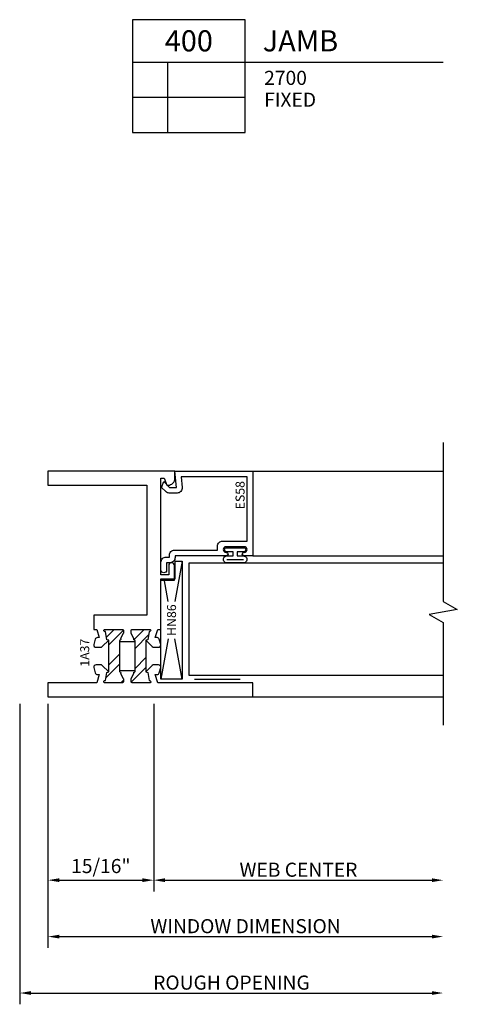
# Model space of a CAD drawing. Units: inches. Extents: x -2.4 to 22.2, y 0.8 to 20.1.
# Drawn here: x -2.4 to 1.4, y 11.3 to 20.1 of the extents above; entities that cross this region are included whole.
import ezdxf
from ezdxf.enums import TextEntityAlignment as Align

# ---------------------------------------------------------------- set-up
doc = ezdxf.new("R2010")
doc.units = ezdxf.units.IN
doc.header["$LTSCALE"] = 0.5
doc.header["$MEASUREMENT"] = 0
for name, color, linetype in [('2700d400$0$EFCO_Detail_BreakLines', 1, 'Continuous'), ('2700d400$0$EFCO_Detail_Dim', 1, 'Continuous'), ('2700d400$0$EFCO_Detail_Symbols', 5, 'Continuous'), ('2700d400$0$EFCO_Detail_Symbols_Text', 3, 'Continuous'), ('2700d400$0$EFCO_Die', 7, 'Continuous'), ('2700d400$0$EFCO_Die_BackGround', 9, 'Continuous'), ('2700d400$0$EFCO_Die_Text', 6, 'Continuous'), ('2700d400$0$EFCO_Glass', 4, 'Continuous'), ('2700d400$0$EFCO_Glazing_Gasket', 3, 'Continuous'), ('2700d400$0$EFCO_GlazingBlock', 3, 'Continuous'), ('2700d400$0$EFCO_ThermalBreak', 3, 'Continuous'), ('2700d400$0$EFCO_ThermalBreak_Hatch', 8, 'Continuous'), ('2700d400$0$EFCO_Weatherstrip', 1, 'Continuous'), ('ZE-GLAZ-XTRU', 7, 'Continuous')]:
    doc.layers.add(name, color=color, linetype=linetype)
doc.styles.add('2700d400$0$ROMANS', font='ROMANS.SHX')
doc.styles.add('2700d400$0$simplex', font='SIMPLEX.SHX')
doc.dimstyles.new('2700d400$0$STD1', dxfattribs={"dimtxt": 0.125, "dimasz": 0.1, "dimexe": 0.1, "dimexo": 0.0625, "dimgap": 0.03, "dimtad": 1, "dimdec": 5, "dimzin": 4, "dimdsep": 46, "dimlunit": 5, "dimtxsty": '2700d400$0$ROMANS', "dimcen": 0.09, "dimclrd": 1, "dimclre": 1, "dimclrt": 3, "dimazin": 0, "dimtfac": 1, "dimtdec": 5, "dimtmove": 0, "dimatfit": 3, "dimfxl": 0, "dimfrac": 2, "dimtolj": 1, "dimtzin": 0, "dimarcsym": 0})

# ---------------------------------------------------------------- blocks, each defined once
blk = doc.blocks.new('*D58')
at = {"layer": '2700d400$0$EFCO_Detail_Dim', "color": 1, "lineweight": -2}
for p, q in [((-0.25, -0.0625), (-0.25, -2.725)), ((-0.15, -2.625), (3.4, -2.625))]:
    blk.add_line(p, q, dxfattribs=at)
at = {"layer": '2700d400$0$EFCO_Detail_Dim', "color": 1}
for points in [[(-0.15, -2.6083), (-0.15, -2.6417), (-0.25, -2.625)], [(3.4, -2.6083), (3.4, -2.6417), (3.5, -2.625)]]:
    blk.add_solid(points, dxfattribs=at)
at = {"layer": '2700d400$0$EFCO_Detail_Dim', "color": 3, "insert": (1.625, -2.5325), "char_height": 0.125, "attachment_point": 5, "style": '2700d400$0$ROMANS'}
blk.add_mtext('\\A1;ROUGH OPENING', dxfattribs=at)
blk = doc.blocks.new('*D59')
at = {"layer": '2700d400$0$EFCO_Detail_Dim', "color": 1, "lineweight": -2}
for p, q in [((0, -0.0625), (0, -2.225)), ((0.1, -2.125), (3.4, -2.125))]:
    blk.add_line(p, q, dxfattribs=at)
at = {"layer": '2700d400$0$EFCO_Detail_Dim', "color": 1}
for points in [[(0.1, -2.1083), (0.1, -2.1417), (0, -2.125)], [(3.4, -2.1083), (3.4, -2.1417), (3.5, -2.125)]]:
    blk.add_solid(points, dxfattribs=at)
at = {"layer": '2700d400$0$EFCO_Detail_Dim', "color": 3, "insert": (1.75, -2.0325), "char_height": 0.125, "attachment_point": 5, "style": '2700d400$0$ROMANS'}
blk.add_mtext('\\A1;WINDOW DIMENSION', dxfattribs=at)
blk = doc.blocks.new('*D60')
at = {"layer": '2700d400$0$EFCO_Detail_Dim', "color": 1, "lineweight": -2}
for p, q in [((0.937, -0.0625), (0.937, -1.725)), ((1.037, -1.625), (3.4, -1.625))]:
    blk.add_line(p, q, dxfattribs=at)
at = {"layer": '2700d400$0$EFCO_Detail_Dim', "color": 1}
for points in [[(1.037, -1.6083), (1.037, -1.6417), (0.937, -1.625)], [(3.4, -1.6083), (3.4, -1.6417), (3.5, -1.625)]]:
    blk.add_solid(points, dxfattribs=at)
at = {"layer": '2700d400$0$EFCO_Detail_Dim', "color": 3, "insert": (2.2185, -1.5325), "char_height": 0.125, "attachment_point": 5, "style": '2700d400$0$ROMANS'}
blk.add_mtext('\\A1;WEB CENTER', dxfattribs=at)
blk = doc.blocks.new('*D61')
at = {"layer": '2700d400$0$EFCO_Detail_Dim', "color": 1, "lineweight": -2}
for p, q in [((0, -0.0625), (0, -1.725)), ((0.937, -0.0625), (0.937, -1.725)), ((0.1, -1.625), (0.837, -1.625))]:
    blk.add_line(p, q, dxfattribs=at)
at = {"layer": '2700d400$0$EFCO_Detail_Dim', "color": 1}
for points in [[(0.1, -1.6083), (0.1, -1.6417), (0, -1.625)], [(0.837, -1.6083), (0.837, -1.6417), (0.937, -1.625)]]:
    blk.add_solid(points, dxfattribs=at)
at = {"layer": '2700d400$0$EFCO_Detail_Dim', "color": 3, "insert": (0.4685, -1.4998), "char_height": 0.125, "attachment_point": 5, "style": '2700d400$0$ROMANS'}
blk.add_mtext('\\A1;15/16"', dxfattribs=at)
blk = doc.blocks.new('2700d400$0$BREAKLINE')
at = {"layer": '2700d400$0$EFCO_Detail_BreakLines'}
blk.add_lwpolyline([(0, 0.253), (0, -1.1548), (0.125, -1.2269), (-0.125, -1.2701), (0, -1.3423), (0, -2.25)], dxfattribs=at)
blk = doc.blocks.new('2700d400$0$lab0bot')
at = {"layer": '2700d400$0$EFCO_ThermalBreak_Hatch'}
h = blk.add_hatch(dxfattribs=at)
h.set_pattern_fill('ANSI32', color=256, scale=0.5, style=0)
h.paths.add_polyline_path([(0.3764, -0.0416), (0.3809, -0.0583), (0.4522, -0.0709, 0.791877), (0.472, -0.0805), (0.472, 0.0805, 0.414214), (0.464, 0.0885), (0.44, 0.0885, 0.121852), (0.4362, 0.0876), (0.3916, 0.0641, 0.623751), (0.3779, 0.0596, -0.393373), (0.3716, 0.0545), (0.1004, 0.0545, -0.393373), (0.0941, 0.0596, 0.623751), (0.0804, 0.0641), (0.0358, 0.0876, 0.121852), (0.032, 0.0885), (0.008, 0.0885, 0.414214), (0, 0.0805), (0, -0.0805, 0.791877), (0.0198, -0.0709), (0.0911, -0.0583), (0.0956, -0.0416)])
at = {"layer": '2700d400$0$EFCO_ThermalBreak'}
blk.add_lwpolyline([(0.472, 0.0805, 0.414214), (0.464, 0.0885), (0.44, 0.0885, 0.121852), (0.4362, 0.0876), (0.3916, 0.0641, 0.623751), (0.3779, 0.0596, -0.393373), (0.3716, 0.0545), (0.1004, 0.0545, -0.393373), (0.0941, 0.0596, 0.623751), (0.0804, 0.0641), (0.0358, 0.0876, 0.121852), (0.032, 0.0885), (0.008, 0.0885, 0.414214), (0, 0.0805), (0, -0.0805, 0.791877), (0.0198, -0.0709), (0.0911, -0.0583), (0.0956, -0.0416), (0.3764, -0.0416), (0.3809, -0.0583), (0.4522, -0.0709, 0.791877), (0.472, -0.0805)], format="xyb", close=True, dxfattribs=at)
blk = doc.blocks.new('2700d400$0$lab0top')
at = {"layer": '2700d400$0$EFCO_ThermalBreak_Hatch'}
h = blk.add_hatch(dxfattribs=at)
h.set_pattern_fill('ANSI32', color=256, scale=0.5, style=0)
h.paths.add_polyline_path([(0.0956, 0.0416), (0.0911, 0.0583), (0.0198, 0.0709, 0.791877), (0, 0.0805), (0, -0.0805, 0.414214), (0.008, -0.0885), (0.032, -0.0885, 0.121852), (0.0358, -0.0876), (0.0804, -0.0641, 0.623751), (0.0941, -0.0596, -0.352549), (0.0996, -0.0545), (0.3716, -0.0545, -0.393373), (0.3779, -0.0596, 0.623751), (0.3916, -0.0641), (0.4362, -0.0876, 0.121852), (0.44, -0.0885), (0.464, -0.0885, 0.414214), (0.472, -0.0805), (0.472, 0.0805, 0.791877), (0.4522, 0.0709), (0.3809, 0.0583), (0.3764, 0.0416)])
at = {"layer": '2700d400$0$EFCO_ThermalBreak'}
blk.add_lwpolyline([(0.472, 0.0805, 0.791877), (0.4522, 0.0709), (0.3809, 0.0583), (0.3764, 0.0416), (0.0956, 0.0416), (0.0911, 0.0583), (0.0198, 0.0709, 0.791877), (0, 0.0805), (0, -0.0805, 0.414214), (0.008, -0.0885), (0.032, -0.0885, 0.121852), (0.0358, -0.0876), (0.0804, -0.0641, 0.623751), (0.0941, -0.0596, -0.393373), (0.1004, -0.0545), (0.3716, -0.0545, -0.393373), (0.3779, -0.0596, 0.623751), (0.3916, -0.0641), (0.4362, -0.0876, 0.121852), (0.44, -0.0885), (0.464, -0.0885, 0.414214), (0.472, -0.0805)], format="xyb", close=True, dxfattribs=at)
blk = doc.blocks.new('2700d400$0$4700')
at = {"layer": '2700d400$0$EFCO_Die'}
blk.add_lwpolyline([(-0.231, -0.7025), (-0.231, 1.1105), (-0.106, 1.1105), (-0.106, 0.2705), (-0.0334, 0.248), (-0.0334, 0.2643, -0.339454), (-0.0186, 0.2836), (0.0274, 0.2959, -0.493145), (0.0526, 0.2766), (0.0526, 0.2359, -0.198912), (0.0467, 0.2217), (-0.0104, 0.1646), (-0.0149, 0.1813), (-0.0862, 0.1939, 0.791857), (-0.106, 0.2035), (-0.106, 0.0425, 0.414214), (-0.098, 0.0345), (-0.074, 0.0345, 0.121852), (-0.0702, 0.0354), (-0.0256, 0.0589, 0.623751), (-0.0119, 0.0634, -0.930777), (0, 0.0625), (0, -0.0625, -0.930777), (-0.0119, -0.0634, 0.623751), (-0.0256, -0.0589), (-0.0702, -0.0354, 0.121852), (-0.074, -0.0345), (-0.098, -0.0345, 0.414214), (-0.106, -0.0425), (-0.106, -0.2035, 0.791857), (-0.0862, -0.1939), (-0.0149, -0.1813), (-0.0104, -0.1646), (0.0467, -0.2217, -0.198912), (0.0526, -0.2359), (0.0526, -0.2766, -0.493145), (0.0274, -0.2959), (-0.0186, -0.2836, -0.339454), (-0.0334, -0.2643), (-0.0334, -0.248), (-0.106, -0.2705), (-0.106, -0.7025)], format="xyb", close=True, dxfattribs=at)
at = {"layer": '2700d400$0$EFCO_Die_Text', "ltscale": 0.5, "style": '2700d400$0$simplex', "flags": 9}
blk.add_attdef('DIENO', text='', height=0.08, rotation=90, dxfattribs=at).set_placement((-0.174, 0.9269), align=Align.MIDDLE_CENTER)
blk = doc.blocks.new('2700d400$0$4701')
at = {"layer": '2700d400$0$EFCO_Die'}
blk.add_lwpolyline([(0.591, 0.3675), (0.591, 0.2975), (1.447, 0.2975), (1.447, 0.3275), (1.384, 0.3505), (1.384, 0.3605, -0.414214), (1.446, 0.4225), (1.509, 0.4225), (1.509, -0.7025), (1.384, -0.7025), (1.384, 0.1725), (0.231, 0.1725), (0.231, -0.2975), (0.106, -0.2975), (0.106, -0.2705), (0.0334, -0.248), (0.0334, -0.2643, -0.339454), (0.0186, -0.2836), (-0.0274, -0.2959, -0.493145), (-0.0526, -0.2766), (-0.0526, -0.2359, -0.198912), (-0.0467, -0.2217), (0.0104, -0.1646), (0.0149, -0.1813), (0.0862, -0.1939, 0.791857), (0.106, -0.2035), (0.106, -0.0425, 0.414214), (0.098, -0.0345), (0.074, -0.0345, 0.121852), (0.0702, -0.0354), (0.0256, -0.0589, 0.623751), (0.0119, -0.0634, -0.930777), (0, -0.0625), (0, 0.0625, -0.930777), (0.0119, 0.0634, 0.623751), (0.0256, 0.0589), (0.0702, 0.0354, 0.121852), (0.074, 0.0345), (0.098, 0.0345, 0.414214), (0.106, 0.0425), (0.106, 0.2035, 0.791857), (0.0862, 0.1939), (0.0149, 0.1813), (0.0104, 0.1646), (-0.0467, 0.2217, -0.198912), (-0.0526, 0.2359), (-0.0526, 0.2766, -0.493145), (-0.0274, 0.2959), (0.0186, 0.2836, -0.339454), (0.0334, 0.2643), (0.0334, 0.248), (0.106, 0.2705), (0.106, 0.2975), (0.541, 0.2975), (0.541, 0.4175), (0.672, 0.4175, -1), (0.672, 0.3675)], format="xyb", close=True, dxfattribs=at)
at = {"layer": '2700d400$0$EFCO_Die_Text', "ltscale": 0.5, "style": '2700d400$0$simplex', "flags": 9}
blk.add_attdef('DIENO', text='', height=0.08, dxfattribs=at).set_placement((0.4027, 0.2347), align=Align.MIDDLE_CENTER)
blk = doc.blocks.new('2700d400$0$1A37')
at = {"layer": '2700d400$0$EFCO_Die'}
for name, p in [('2700d400$0$4700', (0.231, 0.7025)), ('2700d400$0$4701', (0.491, 0.7025))]:
    blk.add_blockref(name, p, dxfattribs=at)
at = {"layer": '2700d400$0$EFCO_Die', "linetype": 'Continuous'}
for name, p in [('2700d400$0$lab0top', (0.125, 0.8255)), ('2700d400$0$lab0bot', (0.125, 0.5795))]:
    blk.add_blockref(name, p, dxfattribs=at)
at = {"layer": '2700d400$0$EFCO_Die_Text', "ltscale": 0.5, "style": '2700d400$0$simplex', "flags": 8}
blk.add_attdef('CONO', text='', height=0.08, dxfattribs=at).set_placement((0.3906, 0.3257), align=Align.MIDDLE_CENTER)
blk = doc.blocks.new('2700d400$0$Detail Callout')
at = {"layer": '2700d400$0$EFCO_Detail_Symbols'}
for p, q in [((0, 0), (0, -1)), ((1, 0), (0, 0)), ((1, -1), (1, 0)), ((0, -0.375), (1, -0.375)), ((0.3131, -1), (0.3131, -0.375)), ((1, -0.375), (2.7532, -0.375)), ((0, -0.6875), (1, -0.6875)), ((0, -1), (1, -1))]:
    blk.add_line(p, q, dxfattribs=at)
at = {"layer": '2700d400$0$EFCO_Detail_Symbols_Text', "style": '2700d400$0$ROMANS'}
for tag, height, p in [('DETAIL', 0.1875, (0.5, -0.1875)), ('SIM.', 0.125, (-0.2397, -0.5312)), ('REF.', 0.125, (0.1562, -0.5312)), ('REF.', 0.125, (0.6565, -0.5312)), ('SIM.', 0.125, (-0.2397, -0.8438)), ('REF.', 0.125, (0.1562, -0.8438)), ('REF.', 0.125, (0.6565, -0.8438))]:
    blk.add_attdef(tag, text='', height=height, dxfattribs=at).set_placement(p, align=Align.MIDDLE_CENTER)
for tag, height, p in [('DES.', 0.1875, (1.1547, -0.1875)), ('SERIES', 0.125, (1.167, -0.5155))]:
    blk.add_attdef(tag, text='', height=height, dxfattribs=at).set_placement(p, align=Align.MIDDLE_LEFT)
for p in [(1.167, -0.7716), (1.167, -0.965)]:
    blk.add_attdef('MISC.', p, '', height=0.125, dxfattribs=at)
blk = doc.blocks.new('2700d400$0$es58')
at = {"layer": '2700d400$0$EFCO_Die', "linetype": 'Continuous'}
blk.add_lwpolyline([(-0.762, -0.079), (-0.762, -0.049), (-0.745, -0.049, 0.414214), (-0.7, -0.004), (-0.7, 0.377), (-0.665, 0.377, 0.414214), (-0.62, 0.422), (-0.62, 0.638), (-0.05, 0.638), (-0.05, 0.0546), (-0.1461, 0.063, 0.440011), (-0.195, 0.0181), (-0.195, -0.0501, 0.198912), (-0.1818, -0.0819), (-0.1447, -0.119), (-0.093, -0.1), (-0.145, -0.048), (-0.145, 0.0127), (0, 0), (0, 0.688), (-0.75, 0.688), (-0.75, 0.61, 1), (-0.72, 0.61), (-0.72, 0.613, -1), (-0.67, 0.613), (-0.67, 0.452, -1), (-0.72, 0.452), (-0.72, 0.455, 1), (-0.75, 0.455), (-0.75, 0.377), (-0.75, 0.001), (-0.767, 0.001, 0.414214), (-0.812, -0.044), (-0.812, -0.074), (-0.877, -0.074, 1), (-0.877, -0.124), (-0.807, -0.124, 0.414214)], format="xyb", close=True, dxfattribs=at)
at = {"layer": '2700d400$0$EFCO_Die_Text', "ltscale": 0.5, "style": '2700d400$0$simplex', "flags": 8}
blk.add_attdef('DIENO', text='', height=0.08, dxfattribs=at).set_placement((-0.2135, 0.5764), align=Align.MIDDLE_CENTER)
blk = doc.blocks.new('2700d400$0$HN86')
at = {"layer": '2700d400$0$EFCO_GlazingBlock', "linetype": 'Continuous'}
for p, q in [((0, 0.187), (0.3575, 0.123)), ((1.046, 0.187), (0.688, 0.123)), ((0.3575, 0.0639), (0, 0)), ((0.688, 0.0638), (0.89, 0.0276))]:
    blk.add_line(p, q, dxfattribs=at)
blk.add_lwpolyline([(1.046, 0.125), (1.046, 0.187), (0, 0.187), (0, 0), (0.89, 0), (0.89, 0.125)], close=True, dxfattribs=at)
at = {"layer": '2700d400$0$EFCO_Die_Text', "style": '2700d400$0$simplex', "flags": 8}
blk.add_attdef('BKNO', text='', height=0.08, dxfattribs=at).set_placement((0.5226, 0.0934), align=Align.MIDDLE_CENTER)
blk = doc.blocks.new('2700d400$0$2x00G201LJ')
at = {"layer": '2700d400$0$EFCO_Die_BackGround'}
for p, q in [((0.688, 0), (2.375, 0)), ((0.688, -0.75), (2.375, -0.75))]:
    blk.add_line(p, q, dxfattribs=at)
at = {"layer": '2700d400$0$EFCO_Glass'}
blk.add_lwpolyline([(2.375, -1.8125), (0.125, -1.8125), (0.125, -0.813), (2.375, -0.813)], dxfattribs=at)
at = {"layer": '2700d400$0$EFCO_Glazing_Gasket'}
blk.add_line((0.1724, -1.8433), (0.5785, -1.8433), dxfattribs=at)
at = {"layer": '2700d400$0$EFCO_Weatherstrip'}
blk.add_line((0.4594, -0.7825), (0.6056, -0.7825), dxfattribs=at)
blk.add_lwpolyline([(0.4594, -0.813, -1.000208), (0.4594, -0.7519), (0.5145, -0.7519), (0.5145, -0.7142), (0.456, -0.7142, -0.988235), (0.456, -0.6792), (0.609, -0.6792, -0.988235), (0.609, -0.7142), (0.5495, -0.7142), (0.5495, -0.7519), (0.6056, -0.7519, -1.000953), (0.6056, -0.813)], format="xyb", close=True, dxfattribs=at)
at = {"layer": '2700d400$0$EFCO_Die'}
ref = blk.add_blockref('2700d400$0$es58', (0, 0), dxfattribs=dict(at, xscale=-1, rotation=270))
ref.add_attrib('DIENO', 'ES58', dxfattribs={"layer": '2700d400$0$EFCO_Die_Text', "ltscale": 0.5, "height": 0.08, "rotation": 90, "style": '2700d400$0$simplex'}).set_placement((0.5764, -0.2135), align=Align.MIDDLE_CENTER)
at = {"layer": '2700d400$0$EFCO_GlazingBlock'}
ref = blk.add_blockref('2700d400$0$HN86', (-0.124, -1.8433), dxfattribs=dict(at, xscale=-1, rotation=270))
ref.add_attrib('BKNO', 'HN86', dxfattribs={"layer": '2700d400$0$EFCO_Die_Text', "height": 0.08, "rotation": 90, "style": '2700d400$0$simplex', "flags": 8}).set_placement((-0.0306, -1.3207), align=Align.MIDDLE_CENTER)
blk = doc.blocks.new('2700d400')
at = {"layer": '2700d400$0$EFCO_Die_BackGround'}
blk.add_line((1.813, 0), (3.5, 0), dxfattribs=at)
at = {"layer": '2700d400$0$EFCO_Detail_BreakLines'}
blk.add_blockref('2700d400$0$BREAKLINE', (3.5, 2), dxfattribs=at)
at = {"layer": '2700d400$0$EFCO_Detail_Symbols'}
ref = blk.add_blockref('2700d400$0$Detail Callout', (0.747721, 6), dxfattribs=at)
ref.add_attrib('DETAIL', '400', dxfattribs={"layer": '2700d400$0$EFCO_Detail_Symbols_Text', "height": 0.1875, "style": '2700d400$0$ROMANS'}).set_placement((1.247721, 5.8125), align=Align.MIDDLE_CENTER)
ref.add_attrib('DES.', 'JAMB', dxfattribs={"layer": '2700d400$0$EFCO_Detail_Symbols_Text', "height": 0.1875, "style": '2700d400$0$ROMANS'}).set_placement((1.902393, 5.8125), align=Align.MIDDLE_LEFT)
ref.add_attrib('SERIES', '2700', dxfattribs={"layer": '2700d400$0$EFCO_Detail_Symbols_Text', "height": 0.125, "style": '2700d400$0$ROMANS'}).set_placement((1.914704, 5.48455), align=Align.MIDDLE_LEFT)
ref.add_attrib('MISC.', 'FIXED', (1.914704, 5.228442), dxfattribs={"layer": '2700d400$0$EFCO_Detail_Symbols_Text', "height": 0.125, "style": '2700d400$0$ROMANS'})
at = {"layer": '2700d400$0$EFCO_Die'}
ref = blk.add_blockref('2700d400$0$1A37', (0, 0), dxfattribs=dict(at, xscale=-1, rotation=270))
ref.add_attrib('CONO', '1A37', dxfattribs={"layer": '2700d400$0$EFCO_Die_Text', "ltscale": 0.5, "height": 0.08, "rotation": 90, "style": '2700d400$0$simplex', "flags": 8}).set_placement((0.325687, 0.390583), align=Align.MIDDLE_CENTER)
at = {"layer": '2700d400$0$EFCO_Glass'}
blk.add_blockref('2700d400$0$2x00G201LJ', (1.125, 2), dxfattribs=at)
at = {"layer": '2700d400$0$EFCO_Detail_Dim'}
for base, p1, text, picture, middle in [((3.5, -2.625), (-0.25, 0), 'ROUGH OPENING', '*D58', (1.625, -2.5325)), ((3.5, -2.125), (0, 0), 'WINDOW DIMENSION', '*D59', (1.75, -2.0325))]:
    dim = blk.add_linear_dim(base=base, p1=p1, p2=(3.5, 0), text=text, dimstyle='2700d400$0$STD1', override={"dimpost": '"', "dimse2": 1}, dxfattribs=at)
    dim.commit()
    dim.dimension.update_dxf_attribs({"geometry": picture, "text_midpoint": middle})
dim = blk.add_linear_dim(base=(0.937, -1.625), p1=(0, 0), p2=(0.937, 0), angle=180, dimstyle='2700d400$0$STD1', override={"dimpost": '"'}, dxfattribs=at)
dim.commit()
dim.dimension.update_dxf_attribs({"geometry": '*D61', "text_midpoint": (0.4685, -1.499762)})
dim = blk.add_linear_dim(base=(3.5, -1.625), p1=(0.937, 0), p2=(3.5, 0), angle=180, text='WEB CENTER', dimstyle='2700d400$0$STD1', override={"dimpost": '"', "dimse2": 1}, dxfattribs=at)
dim.commit()
dim.dimension.update_dxf_attribs({"geometry": '*D60', "text_midpoint": (2.2185, -1.5325)})

msp = doc.modelspace()

# ---------------------------------------------------------------- block references
at = {"layer": 'ZE-GLAZ-XTRU'}
msp.add_blockref('2700d400', (-2.1896, 14.0641), dxfattribs=at)

doc.saveas('drawing.dxf')
